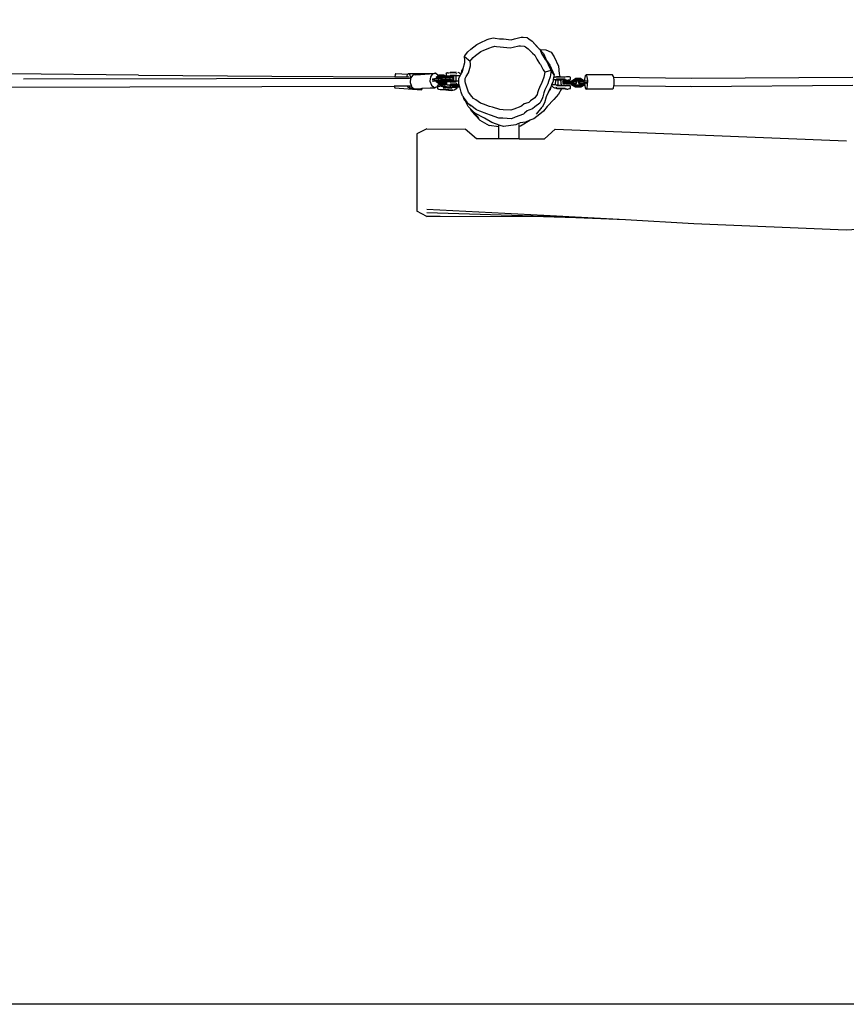
# Model space of a CAD drawing. Units: millimetres. Extents: x -5569 to 379743, y -3372 to 3591.
# Drawn here: x -288 to 1357, y 91 to 2051 of the extents above; entities that cross this region are included whole.
import ezdxf

# ---------------------------------------------------------------- set-up
doc = ezdxf.new("R2010")
doc.units = ezdxf.units.MM
doc.layers.add('Opvangzone', color=7, linetype='Continuous', true_color=0x00a19a)
doc.layers.add('VP-EQ', color=7, linetype='Continuous', true_color=0x8a3492)
doc.layers.add('Toestel 2D', color=7, linetype='Continuous', lineweight=20)

# ---------------------------------------------------------------- blocks, each defined once
blk = doc.blocks.new('RB1218')
at = {"layer": 'VP-EQ', "color": 0}
for p, q in [((4970.73, -3258.78), (4971.93, -3257.83)), ((4971.93, -3257.83), (4972.62, -3257.48)), ((4972.62, -3257.48), (4974.02, -3256.86)), ((4974.02, -3256.86), (4974.41, -3256.72)), ((4974.41, -3256.72), (4975.18, -3256.5)), ((4975.18, -3256.5), (4975.61, -3256.54)), ((4975.61, -3256.54), (4976.45, -3256.68)), ((4976.45, -3256.68), (4977.24, -3256.72)), ((4977.24, -3256.72), (4978.77, -3256.9)), ((4978.77, -3256.9), (4979.43, -3256.7)), ((4979.43, -3256.7), (4980.73, -3256.38)), ((4980.73, -3256.38), (4981.15, -3256.39)), ((4981.15, -3256.39), (4981.98, -3256.46)), ((4981.98, -3256.46), (4982.31, -3256.68)), ((4982.31, -3256.68), (4982.92, -3257.15)), ((4983.7, -3257.95), (4982.92, -3257.15)), ((4982.92, -3257.15), (4983.92, -3258.26)), ((4969.72, -3259.9), (4970.17, -3259.29)), ((4970.17, -3259.29), (4970.73, -3258.78)), ((4971.69, -3259.99), (4972.71, -3259.23)), ((4972.71, -3259.23), (4973.31, -3258.95)), ((4973.31, -3258.95), (4974.51, -3258.47)), ((4974.51, -3258.47), (4974.85, -3258.36)), ((4974.85, -3258.36), (4975.51, -3258.18)), ((4975.51, -3258.18), (4975.88, -3258.21)), ((4975.88, -3258.21), (4976.6, -3258.32)), ((4976.6, -3258.32), (4977.28, -3258.36)), ((4977.28, -3258.36), (4978.6, -3258.5)), ((4978.6, -3258.5), (4979.16, -3258.34)), ((4979.16, -3258.34), (4980.28, -3258.09)), ((4980.28, -3258.09), (4980.65, -3258.09)), ((4980.65, -3258.09), (4981.36, -3258.15)), ((4981.36, -3258.15), (4981.64, -3258.32)), ((4981.64, -3258.32), (4982.16, -3258.7)), ((4982.16, -3258.7), (4983.02, -3259.57)), ((4983.02, -3259.57), (4983.49, -3259.97)), ((4983.7, -3257.95), (4984.29, -3258.61)), ((4983.92, -3258.26), (4984.29, -3258.61)), ((4984.29, -3258.61), (4984.46, -3258.77)), ((4984.46, -3258.77), (4984.88, -3259.73)), ((4984.49, -3258.8), (4984.46, -3258.77)), ((4984.49, -3258.8), (4985.65, -3258.89)), ((4985.19, -3259.59), (4984.49, -3258.8)), ((4984.88, -3259.73), (4985.13, -3260.18)), ((4985.19, -3259.59), (4985.81, -3261.02)), ((4985.65, -3258.89), (4986.75, -3259.35)), ((4986.75, -3259.35), (4987.36, -3260.25)), ((4969.23, -3262.58), (4969.58, -3261.38)), ((4969.51, -3260.21), (4969.72, -3259.9)), ((4969.54, -3261), (4969.51, -3260.21)), ((4969.51, -3260.21), (4970.64, -3261.12)), ((4969.58, -3261.38), (4969.54, -3261)), ((4970.64, -3261.12), (4970.81, -3260.87)), ((4970.66, -3261.74), (4970.64, -3261.12)), ((4970.7, -3262.04), (4970.66, -3261.74)), ((4970.81, -3260.87), (4971.2, -3260.39)), ((4971.2, -3260.39), (4971.69, -3259.99)), ((4983.49, -3259.97), (4983.85, -3260.73)), ((4983.85, -3260.73), (4984.07, -3261.09)), ((4984.07, -3261.09), (4984.43, -3261.58)), ((4984.43, -3261.58), (4984.63, -3261.81)), ((4985.13, -3260.18), (4985.56, -3260.8)), ((4985.56, -3260.8), (4985.79, -3261.09)), ((4986.44, -3261.94), (4985.79, -3261.09)), ((4985.79, -3261.09), (4986.39, -3262.4)), ((4985.81, -3261.02), (4986.44, -3261.94)), ((4987.36, -3260.25), (4988.19, -3262.17)), ((4904.63, -3263.92), (4878.84, -3263.67)), ((4955.86, -3263.57), (4955.71, -3263.78)), ((4955.86, -3263.57), (4958.24, -3263.75)), ((4958.1, -3264), (4958.24, -3263.75)), ((4958.24, -3263.75), (4958.33, -3263.6)), ((4958.33, -3263.6), (4963.46, -3263.58)), ((4958.33, -3263.6), (4958.58, -3263.74)), ((4958.58, -3263.74), (4958.76, -3264.38)), ((4959.79, -3263.87), (4963.46, -3263.58)), ((4963.14, -3263.64), (4962.71, -3264.23)), ((4963.73, -3263.55), (4963.14, -3263.64)), ((4963.46, -3263.58), (4963.73, -3263.55)), ((4964.28, -3264), (4963.73, -3263.55)), ((4965.85, -3263.58), (4965.94, -3263.47)), ((4965.85, -3263.58), (4965.85, -3263.98)), ((4965.96, -3263.46), (4965.94, -3263.47)), ((4966.11, -3263.45), (4965.96, -3263.46)), ((4966.11, -3263.45), (4966.37, -3263.44)), ((4966.37, -3263.44), (4966.65, -3263.43)), ((4967.77, -3263.45), (4966.63, -3263.53)), ((4967.85, -3263.35), (4966.65, -3263.43)), ((4966.66, -3263.43), (4966.65, -3263.43)), ((4967.85, -3263.35), (4966.66, -3263.43)), ((4967.77, -3263.45), (4967.95, -3263.5)), ((4968.15, -3263.36), (4968.34, -3263.4)), ((4968.34, -3263.4), (4968.52, -3263.52)), ((4968.52, -3263.52), (4968.67, -3263.7)), ((4968.67, -3263.7), (4968.68, -3263.71)), ((4968.68, -3263.71), (4968.8, -3263.71)), ((4968.68, -3263.71), (4968.74, -3263.83)), ((4968.79, -3263.73), (4968.69, -3263.73)), ((4968.74, -3263.83), (4968.8, -3263.71)), ((4968.8, -3263.71), (4968.92, -3263.49)), ((4968.92, -3263.49), (4968.98, -3263.09)), ((4968.92, -3263.49), (4968.94, -3263.45)), ((4968.98, -3263.09), (4968.94, -3263.45)), ((4968.94, -3263.45), (4969.09, -3263.15)), ((4968.98, -3263.09), (4969.21, -3262.65)), ((4969.09, -3263.15), (4969.21, -3262.65)), ((4969.21, -3262.65), (4969.23, -3262.58)), ((4969.83, -3264.21), (4970.28, -3263.44)), ((4970.28, -3263.44), (4970.39, -3262.98)), ((4970.39, -3262.98), (4970.7, -3262.04)), ((4984.63, -3261.81), (4985.15, -3262.85)), ((4985.15, -3262.85), (4985.44, -3263.32)), ((4985.44, -3263.32), (4985.31, -3264)), ((4986.73, -3263.01), (4985.44, -3263.32)), ((4986.39, -3262.4), (4986.73, -3263.01)), ((4986.44, -3261.94), (4987.32, -3263.87)), ((4986.73, -3263.01), (4986.58, -3263.86)), ((4987.32, -3263.87), (4986.73, -3263.01)), ((4988.19, -3262.17), (4988.31, -3263.64)), ((4988.31, -3263.64), (4988.46, -3264.21)), ((4881.74, -3264.69), (4958.55, -3264.55)), ((4904.63, -3263.92), (4931.17, -3264.11)), ((4931.17, -3264.11), (4955.62, -3264.23)), ((4955.71, -3263.78), (4955.62, -3264.23)), ((4955.62, -3264.23), (4958.07, -3264.24)), ((4958.07, -3264.24), (4958.1, -3264)), ((4958.07, -3264.24), (4958.4, -3264.24)), ((4958.76, -3264.55), (4958.55, -3264.55)), ((4958.76, -3264.55), (4958.67, -3265.42)), ((4958.67, -3265.42), (4958.92, -3266.15)), ((4958.76, -3264.38), (4958.77, -3264.55)), ((4958.77, -3264.55), (4958.76, -3264.55)), ((4959.19, -3263.96), (4958.77, -3264.55)), ((4959.79, -3263.87), (4959.19, -3263.96)), ((4962.71, -3264.23), (4962.62, -3265.1)), ((4962.62, -3265.1), (4962.9, -3265.91)), ((4963.08, -3265.04), (4963.47, -3265)), ((4963.09, -3264.74), (4963.48, -3264.7)), ((4963.15, -3264.65), (4963.54, -3264.61)), ((4963.54, -3265.11), (4963.15, -3265.15)), ((4963.7, -3265.13), (4963.28, -3265.17)), ((4963.48, -3264.7), (4963.47, -3265)), ((4964.28, -3264.99), (4963.47, -3265)), ((4963.47, -3265), (4963.54, -3265.11)), ((4963.48, -3264.7), (4963.54, -3264.61)), ((4964.29, -3264.69), (4963.48, -3264.7)), ((4963.54, -3264.61), (4963.87, -3264.61)), ((4964.26, -3265.1), (4963.54, -3265.11)), ((4963.85, -3265.13), (4963.7, -3265.13)), ((4963.85, -3265.13), (4963.84, -3265.16)), ((4963.84, -3265.16), (4964.3, -3265.5)), ((4963.87, -3265.21), (4963.84, -3265.16)), ((4964.1, -3265.13), (4963.85, -3265.13)), ((4963.88, -3264.38), (4963.87, -3264.61)), ((4963.87, -3264.61), (4964.01, -3264.6)), ((4964.37, -3265.59), (4963.87, -3265.21)), ((4964.29, -3264.04), (4963.88, -3264.38)), ((4964.37, -3264.18), (4964.01, -3264.48)), ((4964.01, -3264.48), (4964.01, -3264.6)), ((4964.01, -3264.48), (4964.16, -3264.56)), ((4964.01, -3264.6), (4964.16, -3264.6)), ((4964.1, -3265.13), (4964.31, -3265.29)), ((4964.22, -3265.13), (4964.1, -3265.13)), ((4964.16, -3264.56), (4964.43, -3264.33)), ((4964.16, -3264.6), (4964.16, -3264.56)), ((4964.16, -3264.56), (4964.38, -3264.59)), ((4964.16, -3264.6), (4964.28, -3264.6)), ((4964.37, -3265.15), (4964.22, -3265.13)), ((4964.28, -3264.99), (4964.26, -3265.1)), ((4964.58, -3265.15), (4964.26, -3265.1)), ((4964.29, -3264.04), (4964.28, -3264)), ((4964.29, -3264.69), (4964.28, -3264.6)), ((4964.28, -3264.6), (4964.37, -3264.62)), ((4964.29, -3264.69), (4964.28, -3264.99)), ((4964.92, -3265.09), (4964.28, -3264.99)), ((4964.38, -3263.96), (4964.29, -3264.04)), ((4964.84, -3264.78), (4964.29, -3264.69)), ((4964.3, -3265.5), (4965.03, -3265.45)), ((4964.37, -3265.59), (4964.3, -3265.5)), ((4964.31, -3265.29), (4964.39, -3265.16)), ((4964.31, -3265.29), (4965.04, -3265.23)), ((4965.09, -3264.12), (4964.37, -3264.18)), ((4964.37, -3264.18), (4964.43, -3264.33)), ((4964.37, -3264.62), (4964.38, -3264.59)), ((4964.37, -3264.62), (4964.49, -3264.63)), ((4964.39, -3265.16), (4964.37, -3265.15)), ((4964.45, -3265.16), (4964.37, -3265.15)), ((4964.37, -3265.59), (4965.09, -3265.53)), ((4964.37, -3265.59), (4964.47, -3265.61)), ((4964.45, -3263.9), (4964.38, -3263.96)), ((4965.1, -3263.9), (4964.38, -3263.96)), ((4964.38, -3264.59), (4964.46, -3264.53)), ((4964.45, -3265.16), (4964.39, -3265.16)), ((4964.4, -3265.77), (4964.46, -3265.68)), ((4964.43, -3264.33), (4965.16, -3264.27)), ((4964.43, -3264.33), (4964.64, -3264.36)), ((4964.45, -3263.9), (4965.18, -3263.84)), ((4964.58, -3265.15), (4964.45, -3265.16)), ((4964.46, -3264.53), (4964.55, -3264.45)), ((4964.49, -3264.63), (4964.46, -3264.53)), ((4964.46, -3265.67), (4964.47, -3265.61)), ((4964.54, -3265.72), (4964.46, -3265.67)), ((4964.46, -3265.68), (4964.46, -3265.67)), ((4964.61, -3265.7), (4964.47, -3265.61)), ((4964.47, -3265.61), (4964.58, -3265.63)), ((4964.49, -3264.63), (4964.85, -3264.69)), ((4964.61, -3265.7), (4964.54, -3265.72)), ((4964.54, -3265.72), (4964.73, -3265.72)), ((4964.55, -3264.45), (4964.56, -3264.44)), ((4964.56, -3264.44), (4964.59, -3264.41)), ((4964.56, -3264.44), (4964.59, -3264.42)), ((4964.56, -3264.44), (4964.99, -3264.44)), ((4964.89, -3265.12), (4964.58, -3265.15)), ((4964.58, -3265.63), (4964.63, -3265.63)), ((4964.59, -3264.41), (4964.64, -3264.36)), ((4964.59, -3264.41), (4964.59, -3264.42)), ((4964.59, -3264.42), (4965.04, -3264.42)), ((4964.61, -3265.7), (4964.63, -3265.63)), ((4964.61, -3265.7), (4965.6, -3265.7)), ((4964.63, -3265.63), (4964.79, -3265.61)), ((4964.64, -3264.36), (4965.22, -3264.32)), ((4964.72, -3265.8), (4964.73, -3265.72)), ((4964.73, -3265.72), (4965.53, -3265.72)), ((4964.79, -3265.61), (4965.31, -3265.57)), ((4964.79, -3265.61), (4965.63, -3265.61)), ((4964.84, -3264.78), (4964.85, -3264.69)), ((4964.84, -3264.85), (4965.07, -3264.76)), ((4964.84, -3264.85), (4964.84, -3264.78)), ((4964.84, -3264.85), (4964.91, -3264.95)), ((4964.85, -3264.69), (4964.86, -3264.55)), ((4964.86, -3264.55), (4964.96, -3264.45)), ((4964.86, -3264.55), (4965.08, -3264.46)), ((4964.92, -3265.09), (4964.89, -3265.12)), ((4965.01, -3265.11), (4964.89, -3265.12)), ((4965.12, -3264.86), (4964.91, -3264.95)), ((4964.91, -3264.95), (4964.93, -3264.95)), ((4964.93, -3264.95), (4964.92, -3265.09)), ((4964.93, -3264.95), (4965.01, -3264.97)), ((4964.96, -3264.45), (4964.99, -3264.44)), ((4964.99, -3264.44), (4965.04, -3264.42)), ((4965.01, -3264.97), (4965.01, -3265.08)), ((4965.01, -3264.97), (4965.23, -3265.01)), ((4965.08, -3265.08), (4965.01, -3265.08)), ((4965.01, -3265.08), (4965.01, -3265.11)), ((4965.12, -3265.11), (4965.01, -3265.11)), ((4965.03, -3265.45), (4965.52, -3265.02)), ((4965.09, -3265.53), (4965.03, -3265.45)), ((4965.04, -3264.42), (4965.16, -3264.37)), ((4965.04, -3265.23), (4965.39, -3264.92)), ((4965.04, -3265.23), (4965.12, -3265.11)), ((4965.07, -3264.76), (4965.08, -3264.46)), ((4965.07, -3264.76), (4965.79, -3264.7)), ((4965.07, -3264.76), (4965.12, -3264.86)), ((4965.16, -3264.37), (4965.08, -3264.46)), ((4965.08, -3264.46), (4965.81, -3264.41)), ((4965.15, -3265.08), (4965.08, -3265.08)), ((4965.4, -3264.35), (4965.09, -3264.12)), ((4965.09, -3264.12), (4965.16, -3264.27)), ((4965.64, -3265.07), (4965.09, -3265.53)), ((4965.09, -3265.53), (4965.31, -3265.57)), ((4965.1, -3263.9), (4965.18, -3263.84)), ((4965.56, -3264.25), (4965.1, -3263.9)), ((4965.84, -3264.81), (4965.12, -3264.86)), ((4965.27, -3264.89), (4965.12, -3264.95)), ((4965.12, -3264.95), (4965.29, -3264.98)), ((4965.15, -3265.08), (4965.12, -3265.11)), ((4965.23, -3265.01), (4965.15, -3265.08)), ((4965.16, -3264.27), (4965.22, -3264.32)), ((4965.16, -3264.37), (4965.28, -3264.36)), ((4965.18, -3263.84), (4965.39, -3263.88)), ((4965.18, -3263.84), (4965.68, -3264.22)), ((4965.22, -3264.32), (4965.28, -3264.36)), ((4965.24, -3264.99), (4965.23, -3265.01)), ((4965.39, -3264.88), (4965.27, -3264.89)), ((4965.28, -3264.36), (4965.4, -3264.35)), ((4965.51, -3265.39), (4965.31, -3265.57)), ((4965.39, -3263.88), (4965.54, -3263.99)), ((4965.39, -3264.92), (4965.4, -3264.88)), ((4965.4, -3264.88), (4965.39, -3264.88)), ((4965.39, -3264.92), (4965.39, -3264.89)), ((4965.4, -3264.35), (4965.56, -3264.34)), ((4965.53, -3264.87), (4965.4, -3264.88)), ((4965.61, -3265.32), (4965.51, -3265.39)), ((4965.51, -3265.39), (4965.62, -3265.39)), ((4965.52, -3265.02), (4965.53, -3264.87)), ((4965.64, -3265.07), (4965.52, -3265.02)), ((4965.65, -3264.86), (4965.53, -3264.87)), ((4965.53, -3265.86), (4965.54, -3265.71)), ((4965.54, -3265.71), (4965.53, -3265.72)), ((4965.54, -3263.99), (4965.57, -3263.99)), ((4965.54, -3263.99), (4965.59, -3264.03)), ((4965.6, -3265.7), (4965.54, -3265.71)), ((4965.68, -3264.22), (4965.56, -3264.25)), ((4965.56, -3264.34), (4965.56, -3264.25)), ((4965.56, -3264.34), (4965.68, -3264.33)), ((4965.57, -3263.99), (4966.14, -3264.32)), ((4965.59, -3264.03), (4965.57, -3263.99)), ((4965.59, -3264.03), (4965.72, -3264.13)), ((4965.6, -3265.7), (4965.63, -3265.61)), ((4965.71, -3265.63), (4965.6, -3265.7)), ((4965.79, -3265.16), (4965.61, -3265.32)), ((4965.62, -3265.39), (4965.61, -3265.32)), ((4965.62, -3265.39), (4966.04, -3265.14)), ((4965.63, -3265.61), (4965.89, -3265.46)), ((4965.65, -3264.86), (4965.64, -3265.07)), ((4965.64, -3265.07), (4965.85, -3265.11)), ((4965.86, -3264.85), (4965.65, -3264.86)), ((4965.68, -3264.22), (4965.68, -3264.33)), ((4965.68, -3264.22), (4965.89, -3264.26)), ((4965.68, -3264.33), (4965.89, -3264.32)), ((4965.69, -3265.86), (4965.71, -3265.63)), ((4965.89, -3265.53), (4965.71, -3265.63)), ((4966.05, -3264.32), (4965.72, -3264.13)), ((4965.72, -3264.13), (4965.89, -3264.26)), ((4965.79, -3264.7), (4965.81, -3264.41)), ((4965.79, -3264.7), (4966.62, -3264.72)), ((4965.84, -3264.81), (4965.79, -3264.7)), ((4965.82, -3265.14), (4965.79, -3265.16)), ((4965.81, -3264.41), (4965.89, -3264.32)), ((4965.81, -3264.41), (4966.64, -3264.42)), ((4966.55, -3265.11), (4965.82, -3265.14)), ((4965.85, -3265.11), (4965.82, -3265.14)), ((4966.6, -3264.83), (4965.84, -3264.81)), ((4965.85, -3263.98), (4965.96, -3264.07)), ((4965.86, -3264.85), (4965.85, -3265.11)), ((4965.85, -3265.11), (4965.86, -3265.07)), ((4965.87, -3264.85), (4965.86, -3264.85)), ((4965.87, -3264.96), (4965.86, -3265.03)), ((4965.86, -3265.03), (4966.06, -3265.03)), ((4965.86, -3265.03), (4965.86, -3265.05)), ((4965.86, -3265.05), (4966.21, -3265.06)), ((4965.86, -3265.05), (4965.86, -3265.07)), ((4965.97, -3264.84), (4965.87, -3264.85)), ((4965.96, -3264.92), (4965.87, -3264.92)), ((4965.88, -3265.36), (4965.98, -3265.26)), ((4965.88, -3265.36), (4965.89, -3265.46)), ((4965.89, -3264.26), (4965.89, -3264.32)), ((4965.89, -3264.26), (4965.9, -3264.32)), ((4965.89, -3264.32), (4965.89, -3264.32)), ((4965.89, -3264.32), (4965.9, -3264.32)), ((4965.95, -3265.14), (4965.89, -3265.16)), ((4965.89, -3265.46), (4965.89, -3265.53)), ((4965.89, -3265.53), (4965.89, -3265.76)), ((4965.9, -3264.32), (4966.05, -3264.32)), ((4966.04, -3265.14), (4965.95, -3265.14)), ((4965.96, -3264.07), (4966.09, -3264.08)), ((4965.96, -3264.92), (4965.97, -3264.84)), ((4966.64, -3264.87), (4965.96, -3264.92)), ((4966.06, -3265.03), (4965.96, -3264.92)), ((4966, -3264.84), (4965.97, -3264.84)), ((4966, -3265.25), (4965.98, -3265.26)), ((4966.54, -3264.85), (4966, -3264.84)), ((4966.15, -3265.23), (4966, -3265.25)), ((4966.27, -3265.14), (4966.04, -3265.14)), ((4966.05, -3264.32), (4966.14, -3264.32)), ((4966.06, -3265.03), (4966.78, -3264.98)), ((4966.09, -3264.08), (4966.32, -3264.08)), ((4966.14, -3264.32), (4966.62, -3264.33)), ((4966.27, -3265.23), (4966.15, -3265.23)), ((4966.21, -3265.06), (4966.56, -3265.04)), ((4966.31, -3265.13), (4966.27, -3265.14)), ((4966.27, -3265.23), (4966.27, -3265.14)), ((4966.28, -3265.23), (4966.27, -3265.23)), ((4966.27, -3265.23), (4966.27, -3265.23)), ((4966.28, -3265.23), (4966.27, -3265.23)), ((4966.28, -3265.23), (4966.31, -3265.23)), ((4966.49, -3265.13), (4966.31, -3265.13)), ((4966.31, -3265.13), (4966.31, -3265.2)), ((4966.31, -3265.2), (4966.86, -3265.21)), ((4966.31, -3265.2), (4966.31, -3265.22)), ((4966.41, -3265.22), (4966.31, -3265.23)), ((4966.31, -3265.22), (4966.41, -3265.22)), ((4966.31, -3265.22), (4966.31, -3265.23)), ((4966.32, -3264.08), (4966.54, -3264.08)), ((4966.41, -3265.22), (4966.69, -3265.22)), ((4967.21, -3265.13), (4966.49, -3265.13)), ((4966.54, -3264.08), (4966.54, -3264.17)), ((4966.54, -3264.08), (4966.61, -3264.08)), ((4966.54, -3264.17), (4966.63, -3264.27)), ((4966.64, -3264.87), (4966.54, -3264.85)), ((4966.56, -3265.04), (4966.55, -3265.11)), ((4967.54, -3265.12), (4966.55, -3265.11)), ((4966.94, -3265.01), (4966.56, -3265.04)), ((4966.62, -3264.72), (4966.6, -3264.83)), ((4967.14, -3264.93), (4966.6, -3264.83)), ((4966.86, -3264.06), (4966.61, -3264.08)), ((4966.62, -3264.33), (4967.15, -3264.43)), ((4966.64, -3264.42), (4966.62, -3264.33)), ((4966.62, -3264.72), (4966.64, -3264.42)), ((4966.62, -3264.72), (4967.22, -3264.83)), ((4966.63, -3264.03), (4967.86, -3263.95)), ((4966.63, -3264.03), (4966.63, -3264.03)), ((4966.65, -3264.29), (4966.63, -3264.27)), ((4966.64, -3263.93), (4967.8, -3263.85)), ((4966.64, -3264.42), (4967.24, -3264.53)), ((4966.7, -3264.88), (4966.64, -3264.87)), ((4966.8, -3264.3), (4966.65, -3264.29)), ((4966.67, -3265.31), (4967.83, -3265.23)), ((4967.82, -3265.63), (4966.68, -3265.71)), ((4966.69, -3265.22), (4967.89, -3265.14)), ((4966.7, -3265.22), (4966.69, -3265.22)), ((4966.78, -3264.98), (4966.7, -3264.88)), ((4966.93, -3264.92), (4966.7, -3264.88)), ((4966.7, -3265.22), (4966.86, -3265.21)), ((4966.78, -3264.98), (4966.93, -3264.92)), ((4967.05, -3264.31), (4966.8, -3264.3)), ((4966.86, -3264.06), (4967.02, -3264.05)), ((4966.86, -3265.21), (4967.2, -3265.18)), ((4966.94, -3265.01), (4967.14, -3264.93)), ((4966.94, -3265.01), (4967.28, -3265.01)), ((4966.97, -3264.04), (4967.04, -3264.03)), ((4967.01, -3264.04), (4967.02, -3264.04)), ((4967.02, -3264.05), (4967.03, -3264.04)), ((4967.04, -3264.03), (4967.03, -3264.04)), ((4967.04, -3264.03), (4967.79, -3263.98)), ((4967.28, -3264.32), (4967.05, -3264.31)), ((4967.22, -3264.83), (4967.14, -3264.93)), ((4967.24, -3264.53), (4967.15, -3264.43)), ((4967.2, -3265.18), (4967.21, -3265.13)), ((4967.2, -3265.18), (4967.69, -3265.15)), ((4967.48, -3265.13), (4967.21, -3265.13)), ((4967.22, -3264.83), (4967.23, -3264.71)), ((4967.23, -3264.62), (4967.24, -3264.53)), ((4967.23, -3264.62), (4967.28, -3264.62)), ((4967.23, -3264.71), (4967.23, -3264.62)), ((4967.23, -3264.71), (4967.28, -3264.71)), ((4967.27, -3264.06), (4967.28, -3264.32)), ((4967.77, -3264.06), (4967.27, -3264.06)), ((4967.28, -3264.32), (4967.28, -3264.62)), ((4967.28, -3264.62), (4967.28, -3264.71)), ((4967.28, -3264.71), (4967.28, -3265.01)), ((4967.28, -3265.01), (4967.28, -3265.11)), ((4967.28, -3265.11), (4967.54, -3265.11)), ((4967.69, -3265.15), (4967.48, -3265.13)), ((4967.54, -3265.12), (4967.54, -3265.11)), ((4967.54, -3265.11), (4967.78, -3265.11)), ((4967.86, -3265.14), (4967.54, -3265.12)), ((4967.69, -3265.15), (4967.86, -3265.14)), ((4967.69, -3265.15), (4967.69, -3265.15)), ((4967.77, -3264.06), (4967.78, -3265.11)), ((4967.77, -3264.06), (4967.79, -3264.06)), ((4967.78, -3265.11), (4967.92, -3265.1)), ((4967.79, -3263.98), (4967.89, -3263.97)), ((4967.98, -3264.05), (4967.79, -3264.06)), ((4967.99, -3265.57), (4967.82, -3265.63)), ((4967.86, -3263.95), (4967.89, -3263.97)), ((4967.86, -3265.14), (4967.89, -3265.14)), ((4967.89, -3263.97), (4967.94, -3264)), ((4967.92, -3265.1), (4967.89, -3265.14)), ((4968.36, -3265.1), (4967.92, -3265.1)), ((4967.94, -3264), (4967.98, -3264.05)), ((4968.62, -3264.05), (4967.98, -3264.05)), ((4968.39, -3265.67), (4968.2, -3265.74)), ((4968.36, -3264.6), (4968.57, -3264.13)), ((4968.36, -3265.1), (4968.36, -3264.6)), ((4968.37, -3265.41), (4968.36, -3265.1)), ((4968.39, -3265.67), (4968.37, -3265.41)), ((4968.4, -3265.78), (4968.39, -3265.67)), ((4968.57, -3264.13), (4968.62, -3264.05)), ((4968.62, -3264.05), (4968.74, -3263.83)), ((4969.64, -3264.58), (4969.83, -3264.21)), ((4969.65, -3265.22), (4969.64, -3264.58)), ((4969.68, -3265.51), (4969.65, -3265.22)), ((4970.07, -3266.74), (4969.68, -3265.51)), ((4984.86, -3265.39), (4984.38, -3266.38)), ((4984.98, -3265.05), (4984.86, -3265.39)), ((4985.28, -3264.32), (4984.98, -3265.05)), ((4985.31, -3264), (4985.28, -3264.32)), ((4986.06, -3265.63), (4985.5, -3266.88)), ((4986.19, -3265.19), (4986.06, -3265.63)), ((4986.54, -3264.27), (4986.19, -3265.19)), ((4986.58, -3263.86), (4986.54, -3264.27)), ((4987.1, -3265.11), (4986.58, -3266.46)), ((4987.1, -3265.11), (4986.83, -3265.87)), ((4987.15, -3264.83), (4987.1, -3265.11)), ((4987.22, -3264.38), (4987.15, -3264.83)), ((4987.56, -3264.83), (4987.15, -3264.83)), ((4987.32, -3263.87), (4987.22, -3264.38)), ((4987.22, -3264.38), (4987.4, -3264.3)), ((4987.4, -3264.3), (4987.53, -3264.25)), ((4987.53, -3264.25), (4987.81, -3264.2)), ((4987.56, -3264.83), (4987.55, -3265.88)), ((4987.71, -3264.85), (4987.56, -3264.83)), ((4987.6, -3264.34), (4987.85, -3264.29)), ((4987.71, -3264.85), (4987.73, -3264.84)), ((4987.71, -3264.85), (4987.71, -3264.85)), ((4988.05, -3264.9), (4987.71, -3264.85)), ((4987.73, -3264.84), (4987.82, -3264.79)), ((4987.73, -3264.84), (4988.61, -3264.86)), ((4987.81, -3264.2), (4988.46, -3264.21)), ((4987.81, -3264.2), (4989.51, -3264.23)), ((4989.49, -3264.72), (4987.82, -3264.68)), ((4989.58, -3264.83), (4987.82, -3264.79)), ((4987.85, -3264.29), (4989.48, -3264.32)), ((4988.05, -3264.9), (4988.04, -3265.94)), ((4988.46, -3264.21), (4989.5, -3264.23)), ((4988.61, -3264.86), (4988.71, -3265.99)), ((4988.61, -3264.86), (4989.39, -3264.87)), ((4989.07, -3265.24), (4989.14, -3265.14)), ((4989.29, -3265.24), (4989.07, -3265.24)), ((4989.07, -3265.24), (4989.07, -3265.54)), ((4989.29, -3265.54), (4989.07, -3265.54)), ((4989.07, -3265.54), (4989.17, -3265.64)), ((4989.14, -3265.14), (4989.35, -3265.14)), ((4989.36, -3265.64), (4989.17, -3265.64)), ((4989.29, -3265.24), (4989.35, -3265.14)), ((4990.12, -3265.25), (4989.29, -3265.24)), ((4989.29, -3265.24), (4989.29, -3265.54)), ((4989.29, -3265.54), (4989.36, -3265.64)), ((4990.12, -3265.55), (4989.29, -3265.54)), ((4989.35, -3265.14), (4990.1, -3265.15)), ((4989.5, -3265.65), (4989.36, -3265.64)), ((4989.39, -3264.87), (4989.4, -3264.89)), ((4989.39, -3264.87), (4989.4, -3264.88)), ((4989.4, -3264.89), (4989.42, -3264.89)), ((4989.4, -3264.89), (4989.41, -3264.89)), ((4989.56, -3264.92), (4989.41, -3264.89)), ((4989.5, -3264.23), (4989.51, -3264.23)), ((4989.7, -3265.65), (4989.5, -3265.65)), ((4989.51, -3264.23), (4989.75, -3264.21)), ((4989.81, -3264.93), (4989.56, -3264.92)), ((4989.58, -3264.82), (4989.58, -3264.83)), ((4989.7, -3265.65), (4990.09, -3265.65)), ((4989.75, -3264.21), (4990.03, -3264.21)), ((4989.81, -3264.93), (4990.1, -3264.92)), ((4990.03, -3264.21), (4990.29, -3264.22)), ((4990.12, -3265.55), (4990.09, -3265.65)), ((4990.09, -3265.65), (4990.69, -3265.65)), ((4990.33, -3264.9), (4990.1, -3264.92)), ((4990.1, -3265.15), (4990.12, -3265.25)), ((4990.1, -3265.15), (4990.84, -3265.15)), ((4990.12, -3265.25), (4990.12, -3265.55)), ((4991.11, -3265.25), (4990.12, -3265.25)), ((4991.11, -3265.55), (4990.12, -3265.55)), ((4990.29, -3264.22), (4990.44, -3264.24)), ((4990.46, -3264.87), (4990.33, -3264.9)), ((4990.44, -3264.24), (4990.54, -3264.33)), ((4990.46, -3264.87), (4990.56, -3264.77)), ((4990.54, -3264.33), (4990.56, -3264.37)), ((4990.56, -3264.77), (4990.56, -3264.37)), ((4990.69, -3265.65), (4990.74, -3265.65)), ((4990.74, -3265.65), (4990.84, -3265.65)), ((4990.84, -3265.05), (4991.55, -3264.62)), ((4990.84, -3265.15), (4990.84, -3265.05)), ((4990.92, -3265.05), (4990.84, -3265.05)), ((4990.84, -3265.15), (4990.92, -3265.15)), ((4990.84, -3265.65), (4990.92, -3265.65)), ((4990.84, -3265.91), (4990.84, -3265.65)), ((4990.92, -3265.05), (4991.63, -3264.62)), ((4990.92, -3265.15), (4990.92, -3265.05)), ((4990.92, -3265.05), (4991.01, -3265.09)), ((4990.92, -3265.15), (4991.01, -3265.15)), ((4990.92, -3265.65), (4991.01, -3265.65)), ((4990.92, -3265.91), (4990.92, -3265.65)), ((4991.66, -3264.7), (4991.01, -3265.09)), ((4991.01, -3265.09), (4991.01, -3265.15)), ((4991.01, -3265.15), (4991.09, -3265.15)), ((4991.01, -3265.65), (4991.01, -3265.87)), ((4991.03, -3265.65), (4991.01, -3265.65)), ((4991.08, -3265.65), (4991.03, -3265.65)), ((4991.08, -3265.65), (4991.11, -3265.55)), ((4991.19, -3265.65), (4991.08, -3265.65)), ((4991.11, -3265.25), (4991.09, -3265.15)), ((4991.09, -3265.15), (4991.26, -3265.15)), ((4991.11, -3265.25), (4991.11, -3265.55)), ((4991.71, -3265.26), (4991.11, -3265.25)), ((4991.71, -3265.56), (4991.11, -3265.55)), ((4991.19, -3265.65), (4991.19, -3265.76)), ((4991.28, -3265.66), (4991.19, -3265.65)), ((4991.28, -3265.69), (4991.19, -3265.76)), ((4991.66, -3264.92), (4991.26, -3265.15)), ((4991.26, -3265.15), (4991.46, -3265.16)), ((4991.28, -3265.66), (4991.42, -3265.66)), ((4991.28, -3265.69), (4991.28, -3265.66)), ((4991.63, -3265.9), (4991.28, -3265.69)), ((4991.42, -3265.66), (4991.61, -3265.66)), ((4991.46, -3265.16), (4991.63, -3265.05)), ((4991.46, -3265.16), (4991.64, -3265.16)), ((4991.63, -3264.62), (4991.55, -3264.62)), ((4991.71, -3265.56), (4991.61, -3265.66)), ((4991.63, -3264.62), (4991.66, -3264.7)), ((4992.62, -3264.62), (4991.63, -3264.62)), ((4991.66, -3264.92), (4991.63, -3265.05)), ((4991.63, -3265.05), (4992.46, -3265.05)), ((4991.71, -3265.26), (4991.64, -3265.16)), ((4992.65, -3264.7), (4991.66, -3264.7)), ((4992.65, -3264.92), (4991.66, -3264.92)), ((4991.71, -3265.26), (4991.71, -3265.56)), ((4992.17, -3265.16), (4992.27, -3265.06)), ((4992.17, -3265.16), (4992.45, -3265.15)), ((4992.17, -3265.46), (4992.17, -3265.16)), ((4992.17, -3265.46), (4992.45, -3265.45)), ((4992.17, -3265.46), (4992.25, -3265.56)), ((4992.5, -3265.55), (4992.25, -3265.56)), ((4992.25, -3265.56), (4992.47, -3265.56)), ((4992.27, -3265.06), (4992.46, -3265.05)), ((4992.45, -3265.15), (4992.52, -3265.05)), ((4992.45, -3265.15), (4993.29, -3265.14)), ((4992.45, -3265.45), (4992.45, -3265.15)), ((4992.45, -3265.45), (4993.29, -3265.44)), ((4992.45, -3265.45), (4992.5, -3265.55)), ((4992.46, -3265.05), (4992.52, -3265.05)), ((4992.65, -3265.55), (4992.47, -3265.56)), ((4992.47, -3265.56), (4992.76, -3265.56)), ((4992.65, -3265.55), (4992.5, -3265.55)), ((4992.52, -3265.05), (4992.62, -3265.05)), ((4992.89, -3265.69), (4992.54, -3265.9)), ((4992.62, -3264.62), (4993.33, -3265.04)), ((4992.62, -3264.62), (4992.65, -3264.7)), ((4992.65, -3264.92), (4992.62, -3265.05)), ((4992.62, -3265.05), (4992.86, -3265.05)), ((4992.97, -3265.69), (4992.62, -3265.9)), ((4993.23, -3265.05), (4992.65, -3264.7)), ((4992.86, -3265.05), (4992.65, -3264.92)), ((4992.84, -3265.55), (4992.65, -3265.55)), ((4992.76, -3265.56), (4992.83, -3265.56)), ((4992.83, -3265.56), (4992.84, -3265.55)), ((4992.83, -3265.56), (4992.89, -3265.56)), ((4992.89, -3265.55), (4992.84, -3265.55)), ((4992.86, -3265.05), (4993.23, -3265.05)), ((4992.89, -3265.55), (4992.89, -3265.56)), ((4992.97, -3265.55), (4992.89, -3265.55)), ((4992.89, -3265.56), (4992.89, -3265.69)), ((4992.97, -3265.69), (4992.89, -3265.69)), ((4992.97, -3265.55), (4992.97, -3265.69)), ((4993.11, -3265.55), (4992.97, -3265.55)), ((4993.11, -3265.76), (4992.97, -3265.69)), ((4993.11, -3265.76), (4993.11, -3265.55)), ((4993.2, -3265.55), (4993.11, -3265.55)), ((4993.27, -3265.54), (4993.2, -3265.55)), ((4993.23, -3265.05), (4993.26, -3265.05)), ((4993.26, -3265.05), (4993.33, -3265.04)), ((4993.29, -3265.14), (4993.26, -3265.05)), ((4993.29, -3265.44), (4993.27, -3265.54)), ((4993.3, -3265.55), (4993.27, -3265.54)), ((4993.85, -3265.14), (4993.29, -3265.14)), ((4993.29, -3265.44), (4993.29, -3265.14)), ((4993.85, -3265.44), (4993.29, -3265.44)), ((4993.3, -3265.87), (4993.3, -3265.55)), ((4993.33, -3265.55), (4993.3, -3265.55)), ((4993.33, -3265.04), (4993.37, -3265.04)), ((4993.33, -3265.55), (4993.33, -3265.56)), ((4993.53, -3265.55), (4993.33, -3265.55)), ((4993.33, -3265.56), (4993.33, -3265.91)), ((4993.33, -3265.56), (4993.36, -3265.56)), ((4993.36, -3265.56), (4993.36, -3265.65)), ((4993.36, -3265.56), (4993.48, -3265.56)), ((4993.36, -3265.65), (4993.47, -3266.41)), ((4993.5, -3264.09), (4993.37, -3264.76)), ((4993.37, -3264.76), (4993.37, -3265.04)), ((4993.37, -3265.04), (4993.83, -3265.04)), ((4993.48, -3265.56), (4993.53, -3265.56)), ((4993.7, -3263.89), (4993.5, -3264.09)), ((4993.79, -3265.54), (4993.53, -3265.55)), ((4998.96, -3263.85), (4993.7, -3263.89)), ((4993.89, -3264.23), (4993.7, -3263.89)), ((4993.79, -3265.54), (4993.84, -3265.54)), ((4994, -3264.99), (4993.89, -3264.23)), ((4993.99, -3265.88), (4994, -3264.99)), ((4999.15, -3264.2), (4998.96, -3263.85)), ((4999.17, -3264.36), (4999.15, -3264.2)), ((4999.17, -3264.36), (5014.61, -3264.56)), ((4999.26, -3264.96), (4999.17, -3264.36)), ((4999.25, -3265.84), (4999.26, -3264.96)), ((5014.61, -3264.56), (5046.75, -3264.35)), ((4808.8, -3266.43), (4955.53, -3266.15)), ((4955.53, -3266.15), (4955.62, -3266.43)), ((4958.17, -3266.15), (4955.53, -3266.15)), ((4955.62, -3266.43), (4960.93, -3266.83)), ((4958.21, -3266.3), (4958.17, -3266.15)), ((4958.63, -3266.15), (4958.17, -3266.15)), ((4958.46, -3266.44), (4958.21, -3266.3)), ((4958.63, -3266.15), (4958.46, -3266.44)), ((4958.46, -3266.44), (4959.2, -3266.44)), ((4958.92, -3266.15), (4958.63, -3266.15)), ((4958.92, -3266.15), (4958.95, -3266.23)), ((4958.95, -3266.23), (4959.2, -3266.44)), ((4959.2, -3266.44), (4959.49, -3266.68)), ((4959.49, -3266.68), (4960.85, -3266.57)), ((4960.85, -3266.57), (4961.1, -3266.55)), ((4960.85, -3266.57), (4960.93, -3266.83)), ((4960.93, -3266.83), (4961.08, -3266.63)), ((4961.08, -3266.63), (4961.1, -3266.55)), ((4961.1, -3266.55), (4962.65, -3266.42)), ((4962.65, -3266.42), (4963.44, -3266.36)), ((4962.65, -3266.42), (4963.64, -3266.42)), ((4962.9, -3265.91), (4963.44, -3266.36)), ((4963.44, -3266.36), (4963.69, -3266.32)), ((4963.69, -3266.32), (4963.64, -3266.42)), ((4963.69, -3266.32), (4964.04, -3266.27)), ((4964.04, -3266.27), (4964.33, -3265.86)), ((4964.15, -3266.21), (4964.12, -3266.61)), ((4964.16, -3266.65), (4964.12, -3266.61)), ((4964.25, -3266.12), (4964.15, -3266.21)), ((4964.24, -3266.75), (4964.16, -3266.65)), ((4964.41, -3266.8), (4964.24, -3266.75)), ((4964.25, -3266.12), (4964.37, -3266.1)), ((4964.33, -3265.86), (4964.4, -3265.77)), ((4964.73, -3265.9), (4964.33, -3265.86)), ((4964.37, -3266.1), (4964.6, -3266.09)), ((4964.4, -3265.77), (4964.72, -3265.8)), ((4964.67, -3266.83), (4964.41, -3266.8)), ((4964.88, -3266.1), (4964.6, -3266.09)), ((4964.95, -3266.84), (4964.67, -3266.83)), ((4964.72, -3265.8), (4965.53, -3265.86)), ((4964.73, -3265.9), (4964.72, -3265.8)), ((4965.46, -3265.96), (4964.73, -3265.9)), ((4964.88, -3266.1), (4965.14, -3266.14)), ((4965.18, -3266.84), (4964.95, -3266.84)), ((4965.14, -3266.14), (4965.31, -3266.18)), ((4965.16, -3266.25), (4965.16, -3266.24)), ((4965.16, -3266.24), (4966.96, -3266.43)), ((4965.19, -3266.84), (4965.18, -3266.84)), ((4966.92, -3267.02), (4965.18, -3266.84)), ((4966.92, -3267.02), (4965.19, -3266.84)), ((4966.89, -3266.93), (4965.22, -3266.75)), ((4965.25, -3266.36), (4966.95, -3266.54)), ((4965.31, -3266.18), (4965.3, -3266.18)), ((4965.31, -3266.18), (4965.31, -3266.18)), ((4965.32, -3266.2), (4965.31, -3266.18)), ((4967.06, -3266.38), (4965.32, -3266.2)), ((4965.53, -3265.86), (4965.46, -3265.96)), ((4965.61, -3265.95), (4965.46, -3265.96)), ((4965.53, -3265.86), (4965.69, -3265.86)), ((4965.69, -3265.86), (4965.61, -3265.95)), ((4966, -3265.86), (4965.89, -3265.76)), ((4966, -3265.86), (4966.13, -3265.86)), ((4966.13, -3265.86), (4966.36, -3265.86)), ((4966.36, -3265.86), (4966.49, -3265.86)), ((4966.49, -3265.86), (4966.49, -3265.95)), ((4966.49, -3265.86), (4966.65, -3265.86)), ((4966.49, -3265.95), (4966.59, -3266.06)), ((4966.6, -3266.07), (4966.59, -3266.06)), ((4966.61, -3266.07), (4966.6, -3266.07)), ((4966.61, -3266.07), (4966.62, -3266.27)), ((4966.76, -3266.08), (4966.61, -3266.07)), ((4966.62, -3266.27), (4966.75, -3266.3)), ((4966.65, -3265.86), (4966.9, -3265.85)), ((4967.9, -3265.73), (4966.67, -3265.82)), ((4966.67, -3265.82), (4966.67, -3265.82)), ((4966.75, -3266.3), (4967.11, -3266.31)), ((4967.01, -3266.1), (4966.76, -3266.08)), ((4967.15, -3266.9), (4966.89, -3266.93)), ((4966.9, -3265.85), (4967.05, -3265.83)), ((4967.2, -3266.99), (4966.92, -3267.02)), ((4967.06, -3266.38), (4966.96, -3266.43)), ((4967.01, -3265.82), (4967.05, -3265.82)), ((4967.11, -3266.1), (4967.01, -3266.1)), ((4967.05, -3265.82), (4967.06, -3265.82)), ((4967.05, -3265.82), (4967.05, -3265.82)), ((4967.05, -3265.83), (4967.07, -3265.82)), ((4967.05, -3265.82), (4967.06, -3265.82)), ((4967.06, -3265.82), (4967.08, -3265.81)), ((4967.06, -3265.82), (4967.06, -3265.82)), ((4967.07, -3266.38), (4967.06, -3266.38)), ((4967.08, -3265.81), (4967.07, -3265.82)), ((4967.17, -3266.31), (4967.07, -3266.38)), ((4967.08, -3265.81), (4967.75, -3265.77)), ((4967.11, -3266.1), (4967.11, -3266.31)), ((4967.29, -3266.1), (4967.11, -3266.1)), ((4967.11, -3266.31), (4967.17, -3266.31)), ((4967.17, -3266.31), (4967.17, -3266.31)), ((4967.17, -3266.31), (4967.61, -3266.31)), ((4967.46, -3266.89), (4967.2, -3266.99)), ((4967.53, -3266.1), (4967.29, -3266.1)), ((4967.57, -3266.85), (4967.46, -3266.89)), ((4967.66, -3266.09), (4967.53, -3266.1)), ((4967.8, -3266.68), (4967.57, -3266.85)), ((4967.61, -3266.31), (4968.06, -3266.3)), ((4967.69, -3266.07), (4967.66, -3266.09)), ((4968.1, -3266.1), (4967.66, -3266.09)), ((4968.49, -3266.11), (4967.66, -3266.09)), ((4968.46, -3266.01), (4967.74, -3266)), ((4967.75, -3265.77), (4968.2, -3265.74)), ((4967.98, -3266.46), (4967.8, -3266.68)), ((4968.06, -3266.3), (4967.98, -3266.46)), ((4968.06, -3266.3), (4968.1, -3266.3)), ((4968.1, -3266.1), (4968.1, -3266.3)), ((4968.49, -3266.11), (4968.1, -3266.1)), ((4968.1, -3266.3), (4968.47, -3266.28)), ((4968.49, -3266.11), (4968.4, -3265.78)), ((4968.47, -3266.28), (4968.52, -3266.27)), ((4968.54, -3266.27), (4968.49, -3266.11)), ((4968.54, -3266.27), (4968.52, -3266.27)), ((4968.52, -3266.27), (4968.54, -3266.27)), ((4968.85, -3267.34), (4968.54, -3266.27)), ((4968.54, -3266.27), (4968.54, -3266.27)), ((4969.11, -3268.03), (4968.85, -3267.34)), ((4970.29, -3267.29), (4970.07, -3266.74)), ((4970.94, -3268.17), (4970.29, -3267.29)), ((4983.99, -3267.47), (4983.92, -3267.76)), ((4984.19, -3266.84), (4983.99, -3267.47)), ((4984.38, -3266.38), (4984.19, -3266.84)), ((4985.28, -3267.47), (4985.04, -3268.26)), ((4985.5, -3266.88), (4985.28, -3267.47)), ((4986.58, -3266.46), (4985.76, -3268.27)), ((4985.82, -3268.2), (4986.58, -3266.46)), ((4986.82, -3265.9), (4986.45, -3266.98)), ((4986.83, -3265.87), (4986.82, -3265.9)), ((4987.55, -3265.88), (4986.83, -3265.87)), ((4986.97, -3266.22), (4986.85, -3266.04)), ((4987.19, -3266.41), (4986.97, -3266.22)), ((4987.44, -3266.55), (4987.19, -3266.41)), ((4987.72, -3266.61), (4987.44, -3266.55)), ((4988.04, -3265.94), (4987.55, -3265.88)), ((4987.89, -3266.46), (4987.63, -3266.4)), ((4988.77, -3266.63), (4987.72, -3266.61)), ((4987.83, -3265.97), (4987.78, -3265.94)), ((4987.83, -3265.97), (4988.04, -3265.94)), ((4987.84, -3265.97), (4987.83, -3265.97)), ((4988.71, -3265.99), (4987.84, -3265.97)), ((4989.54, -3266.01), (4987.84, -3265.97)), ((4989.51, -3266.1), (4987.85, -3266.06)), ((4987.85, -3266.57), (4989.61, -3266.6)), ((4987.89, -3266.46), (4989.52, -3266.49)), ((4988.77, -3266.65), (4988.16, -3267.71)), ((4989.53, -3266.01), (4988.71, -3265.99)), ((4988.77, -3266.63), (4988.77, -3266.65)), ((4989.42, -3266.65), (4988.77, -3266.63)), ((4989.42, -3266.65), (4989.43, -3266.66)), ((4989.43, -3266.65), (4989.42, -3266.65)), ((4989.45, -3266.66), (4989.43, -3266.66)), ((4989.43, -3266.66), (4989.44, -3266.66)), ((4989.59, -3266.69), (4989.44, -3266.66)), ((4989.53, -3266.01), (4989.54, -3266.01)), ((4989.54, -3266.01), (4989.78, -3265.99)), ((4989.84, -3266.7), (4989.59, -3266.69)), ((4989.61, -3266.6), (4989.61, -3266.6)), ((4989.78, -3265.99), (4990.06, -3265.98)), ((4989.84, -3266.7), (4990.13, -3266.69)), ((4990.06, -3265.98), (4990.32, -3265.99)), ((4990.37, -3266.67), (4990.13, -3266.69)), ((4990.32, -3265.99), (4990.47, -3266.01)), ((4990.5, -3266.64), (4990.37, -3266.67)), ((4990.57, -3266.11), (4990.47, -3266.01)), ((4990.5, -3266.64), (4990.59, -3266.54)), ((4990.57, -3266.11), (4990.59, -3266.15)), ((4990.59, -3266.54), (4990.59, -3266.15)), ((4991.55, -3266.33), (4990.84, -3265.91)), ((4990.92, -3265.91), (4990.84, -3265.91)), ((4990.92, -3265.91), (4991.01, -3265.87)), ((4991.63, -3266.33), (4990.92, -3265.91)), ((4991.01, -3265.87), (4991.66, -3266.26)), ((4991.19, -3265.76), (4991.66, -3266.04)), ((4991.63, -3266.33), (4991.55, -3266.33)), ((4992.54, -3265.9), (4991.63, -3265.9)), ((4991.66, -3266.04), (4991.63, -3265.9)), ((4991.66, -3266.26), (4991.63, -3266.33)), ((4992.62, -3266.33), (4991.63, -3266.33)), ((4991.66, -3266.04), (4992.65, -3266.04)), ((4991.66, -3266.26), (4992.65, -3266.26)), ((4992.62, -3265.9), (4992.54, -3265.9)), ((4992.65, -3266.04), (4992.62, -3265.9)), ((4993.33, -3265.91), (4992.62, -3266.33)), ((4992.62, -3266.33), (4992.65, -3266.26)), ((4992.65, -3266.04), (4993.11, -3265.76)), ((4992.65, -3266.26), (4993.3, -3265.87)), ((4993.33, -3265.91), (4993.3, -3265.87)), ((4993.47, -3266.41), (4993.66, -3266.75)), ((4993.66, -3266.75), (4993.86, -3266.55)), ((4998.92, -3266.71), (4993.66, -3266.75)), ((4993.86, -3266.55), (4993.99, -3265.88)), ((4998.92, -3266.71), (4999.12, -3266.51)), ((4999.12, -3266.51), (4999.22, -3265.96)), ((4999.22, -3265.96), (4999.25, -3265.84)), ((4999.22, -3265.96), (5014.6, -3266.16)), ((5014.6, -3266.16), (5046.76, -3265.95)), ((5014.6, -3266.16), (5014.68, -3266.05)), ((4969.27, -3268.27), (4969.11, -3268.03)), ((4969.32, -3268.39), (4969.27, -3268.27)), ((4969.31, -3268.32), (4969.27, -3268.27)), ((4969.32, -3268.39), (4969.31, -3268.32)), ((4969.86, -3269.14), (4969.31, -3268.32)), ((4969.35, -3268.57), (4969.32, -3268.39)), ((4969.34, -3268.44), (4969.32, -3268.39)), ((4969.47, -3268.79), (4969.35, -3268.57)), ((4969.54, -3268.98), (4969.47, -3268.79)), ((4969.51, -3268.85), (4969.47, -3268.79)), ((4969.51, -3268.85), (4969.54, -3268.98)), ((4969.52, -3268.88), (4969.51, -3268.85)), ((4969.54, -3268.98), (4969.52, -3268.88)), ((4969.66, -3269.13), (4969.52, -3268.88)), ((4969.66, -3269.13), (4969.54, -3268.98)), ((4970.24, -3270.19), (4969.66, -3269.13)), ((4970.25, -3269.62), (4969.86, -3269.14)), ((4970.81, -3270.11), (4970.25, -3269.62)), ((4970.78, -3269.98), (4970.25, -3269.62)), ((4971.27, -3268.55), (4970.94, -3268.17)), ((4971.73, -3268.83), (4971.27, -3268.55)), ((4972.68, -3269.53), (4971.73, -3268.83)), ((4973.24, -3269.7), (4972.68, -3269.53)), ((4981.63, -3269.56), (4981.35, -3269.67)), ((4982.26, -3269.34), (4981.63, -3269.56)), ((4982.63, -3269.05), (4982.26, -3269.34)), ((4983.49, -3268.46), (4982.63, -3269.05)), ((4984.46, -3269.51), (4983.46, -3270.26)), ((4983.62, -3268.24), (4983.49, -3268.46)), ((4983.92, -3267.76), (4983.62, -3268.24)), ((4984.6, -3269.23), (4984.46, -3269.51)), ((4984.95, -3268.62), (4984.6, -3269.23)), ((4985.41, -3269.42), (4984.91, -3270.29)), ((4985.04, -3268.26), (4984.95, -3268.62)), ((4985.76, -3268.27), (4985.41, -3269.42)), ((4987.26, -3268.77), (4985.92, -3270.16)), ((4988.16, -3267.71), (4987.26, -3268.77)), ((4970.64, -3270.58), (4970.24, -3270.19)), ((4970.9, -3271.09), (4970.64, -3270.58)), ((4971.1, -3271.02), (4970.64, -3270.58)), ((4971.89, -3270.86), (4970.78, -3269.98)), ((4972.53, -3272.9), (4970.9, -3271.09)), ((4972.38, -3272.54), (4971.1, -3271.02)), ((4971.65, -3271.54), (4971.1, -3271.02)), ((4973.49, -3272.52), (4971.65, -3271.54)), ((4972.54, -3271.08), (4971.89, -3270.86)), ((4973.93, -3271.66), (4972.54, -3271.08)), ((4974.43, -3270.16), (4973.24, -3269.7)), ((4975.09, -3270.33), (4974.43, -3270.16)), ((4976.5, -3270.79), (4975.09, -3270.33)), ((4977.18, -3270.81), (4976.5, -3270.79)), ((4978.68, -3270.93), (4977.18, -3270.81)), ((4979.3, -3270.67), (4978.68, -3270.93)), ((4980.71, -3270.17), (4979.3, -3270.67)), ((4980.9, -3270.01), (4980.71, -3270.17)), ((4981.35, -3269.67), (4980.9, -3270.01)), ((4981.45, -3271.47), (4981.23, -3271.68)), ((4981.98, -3271.04), (4981.45, -3271.47)), ((4982.3, -3270.9), (4981.98, -3271.04)), ((4983.02, -3270.62), (4982.3, -3270.9)), ((4983.46, -3270.26), (4983.02, -3270.62)), ((4983.82, -3271.67), (4984.91, -3270.29)), ((4985.23, -3271.09), (4984.48, -3271.72)), ((4985.92, -3270.16), (4985.23, -3271.09)), ((4972.53, -3272.9), (4974.38, -3273.94)), ((4974.92, -3273.38), (4973.49, -3272.52)), ((4974.69, -3271.87), (4973.93, -3271.66)), ((4976.33, -3272.46), (4974.69, -3271.87)), ((4976.57, -3273.93), (4974.92, -3273.38)), ((4977.12, -3272.48), (4976.33, -3272.46)), ((4978.86, -3272.64), (4977.12, -3272.48)), ((4979.58, -3272.31), (4978.86, -3272.64)), ((4981.23, -3271.68), (4979.58, -3272.31)), ((4980.54, -3273.42), (4979.86, -3273.74)), ((4981.62, -3273.29), (4980.54, -3273.42)), ((4980.62, -3274.03), (4982.49, -3272.92)), ((4982.49, -3272.92), (4981.62, -3273.29)), ((4983.25, -3272.6), (4982.49, -3272.92)), ((4984.48, -3271.72), (4983.25, -3272.6)), ((4961.98, -3274.6), (4959.98, -3275.64)), ((4961.98, -3274.6), (4969.62, -3274.66)), ((4971.86, -3276.63), (4969.62, -3274.66)), ((4976.32, -3274.22), (4974.38, -3273.94)), ((4976.32, -3274.22), (4976.32, -3273.93)), ((4976.32, -3276.63), (4976.32, -3274.22)), ((4976.35, -3274.22), (4976.32, -3274.22)), ((4977.22, -3274.15), (4976.57, -3273.93)), ((4979.67, -3273.83), (4977.22, -3274.15)), ((4979.86, -3273.74), (4979.67, -3273.83)), ((4980.35, -3274.08), (4980.35, -3273.72)), ((4980.35, -3274.08), (4980.62, -3274.03)), ((4980.35, -3276.63), (4980.35, -3274.08)), ((4985.4, -3276.63), (4987.51, -3274.71)), ((4987.51, -3274.71), (5015.8, -3275.79)), ((4959.98, -3275.64), (4959.98, -3291)), ((4976.32, -3276.63), (4971.86, -3276.63)), ((4980.35, -3276.63), (4976.32, -3276.63)), ((4980.35, -3276.63), (4985.4, -3276.63)), ((5015.8, -3275.79), (5045.45, -3277.03)), ((4961.98, -3292.05), (4959.98, -3291)), ((4961.98, -3290.6), (4985.29, -3291.77)), ((4961.98, -3291.29), (4985.25, -3291.99)), ((4961.98, -3291.99), (4964.63, -3292)), ((4961.98, -3292.05), (4964.63, -3292)), ((4964.63, -3292), (4985.21, -3292.09)), ((4985.21, -3292.09), (4991.63, -3292.26)), ((4985.25, -3291.99), (4991.63, -3292.26)), ((4985.29, -3291.77), (5001.5, -3292.67)), ((4991.63, -3292.26), (5001.5, -3292.67)), ((5001.5, -3292.67), (5015.09, -3293.43)), ((5045.43, -3294.7), (5075.53, -3293)), ((5015.09, -3293.43), (5045.43, -3294.7))]:
    blk.add_line(p, q, dxfattribs=at)
blk = doc.blocks.new('VPL-14-RB1218')
at = {"layer": 'Opvangzone'}
blk.add_lwpolyline([(-5568.5, 1590.9), (-5568.5, 2090.7, -0.414214), (-4068.5, 3590.7), (4531.7, 3590.7, -0.414214), (6031.7, 2090.7), (6031.7, 1590.9, -0.414214), (4531.7, 90.9), (-4068.5, 90.9, -0.414214)], format="xyb", close=True, dxfattribs=at)
at = {"layer": 'Toestel 2D', "color": 0, "xscale": 10, "yscale": 10, "zscale": 10}
blk.add_blockref('RB1218', (-49097.7, 34580), dxfattribs=at)

msp = doc.modelspace()

# ---------------------------------------------------------------- block references
msp.add_blockref('VPL-14-RB1218', (0, 0))

doc.saveas('drawing.dxf')
